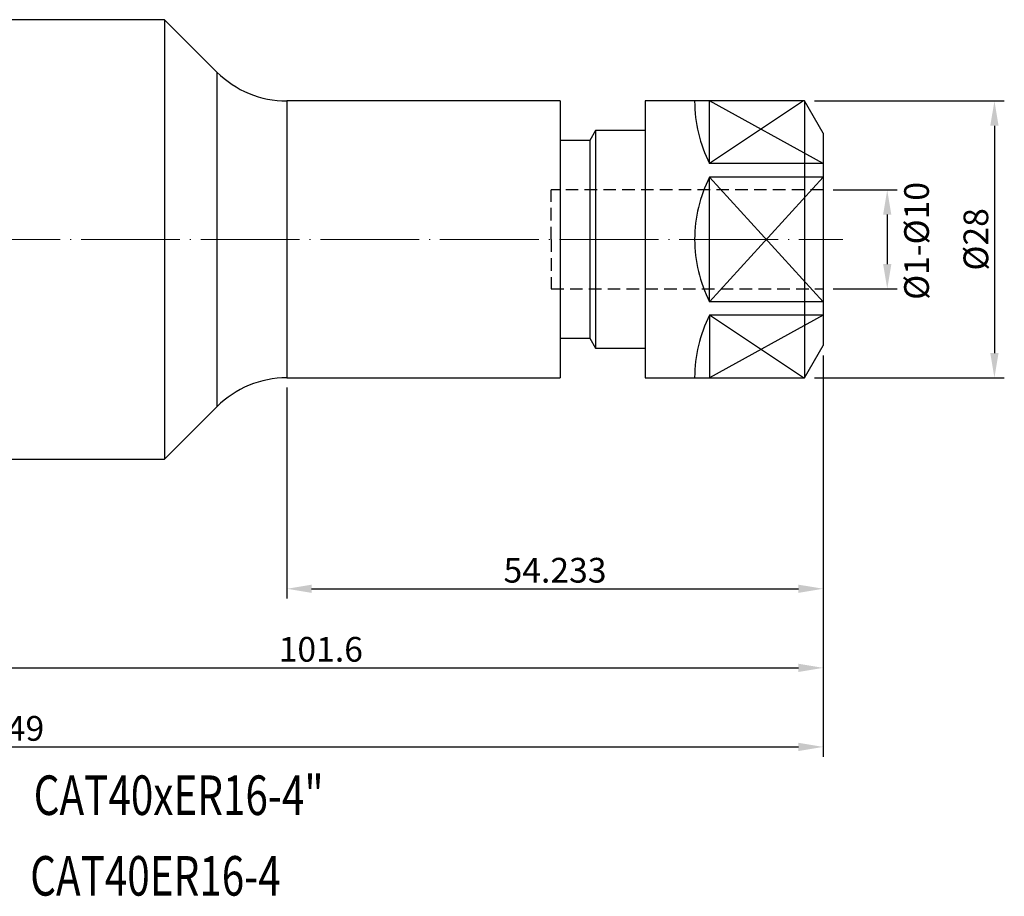
# Model space of a CAD drawing. Units: millimetres. Extents: x 47 to 237, y 57 to 156.
# Drawn here: x 138 to 237, y 58 to 147 of the extents above; entities that cross this region are included whole.
import ezdxf

# ---------------------------------------------------------------- set-up
doc = ezdxf.new("R2010")
doc.units = ezdxf.units.MM
doc.header["$PDSIZE"] = -1
doc.linetypes.add('CENTERJ', pattern=[12, 10, -1, 0, -1])
doc.linetypes.add('HIDDEN', pattern=[1.905, 1.27, -0.635])
doc.layers.get('DEFPOINTS').update_dxf_attribs({"lineweight": 18})
for name, color, linetype, lineweight in [('圖層2', 2, 'Continuous', 35), ('圖層3', 3, 'HIDDEN', 25), ('圖層4', 4, 'Continuous', 18), ('圖層5', 6, 'CENTERJ', 18)]:
    doc.layers.add(name, color=color, linetype=linetype, lineweight=lineweight)
doc.styles.add('CNS', font='romans.shx', dxfattribs={"width": 0.75, "bigfont": 'chineset.shx'})
doc.dimstyles.get("Standard").update_dxf_attribs({"dimtxt": 0.18, "dimasz": 0.18, "dimexe": 0.18, "dimexo": 0.0625, "dimgap": 0.09, "dimtad": 0, "dimtih": 1, "dimtoh": 1, "dimdec": 4, "dimzin": 0, "dimdsep": 46, "dimtxsty": 'Standard', "dimcen": 0.09, "dimadec": 0, "dimazin": 0, "dimtfac": 1, "dimtdec": 4, "dimtofl": 0, "dimtmove": 0, "dimatfit": 3, "dimfxl": 1, "dimtolj": 1, "dimtzin": 0, "dimarcsym": 0})

# ---------------------------------------------------------------- blocks, each defined once
blk = doc.blocks.new('*D3')
at = {"layer": 'DEFPOINTS', "color": 0}
for p in [(217.23, 138.544), (217.23, 110.544), (236.424, 110.544)]:
    blk.add_point(p, dxfattribs=at)
at = {"layer": '圖層4', "lineweight": -2}
for p, q in [((218.23, 138.544), (237.424, 138.544)), ((236.424, 136.044), (236.424, 113.044)), ((218.23, 110.544), (237.424, 110.544))]:
    blk.add_line(p, q, dxfattribs=at)
at = {"layer": '圖層4'}
for points in [[(236.84, 136.044), (236.007, 136.044), (236.424, 138.544)], [(236.007, 113.044), (236.84, 113.044), (236.424, 110.544)]]:
    blk.add_solid(points, dxfattribs=at)
at = {"layer": '圖層4', "color": 3, "lineweight": -3, "insert": (234.549, 124.544), "char_height": 2.5, "attachment_point": 5, "rotation": 90, "style": 'CNS'}
blk.add_mtext('%%C\\A1;28', dxfattribs=at)
blk = doc.blocks.new('*D4')
at = {"layer": 'DEFPOINTS', "color": 0}
for p in [(219.106, 129.544), (219.106, 119.544), (225.584, 119.544)]:
    blk.add_point(p, dxfattribs=at)
at = {"layer": '圖層4', "lineweight": -2}
for p, q in [((220.106, 129.544), (226.584, 129.544)), ((225.584, 127.044), (225.584, 122.044)), ((220.106, 119.544), (226.584, 119.544))]:
    blk.add_line(p, q, dxfattribs=at)
at = {"layer": '圖層4'}
for points in [[(226.001, 127.044), (225.167, 127.044), (225.584, 129.544)], [(225.167, 122.044), (226.001, 122.044), (225.584, 119.544)]]:
    blk.add_solid(points, dxfattribs=at)
at = {"layer": '圖層4', "color": 3, "lineweight": -3, "insert": (228.548, 124.387), "char_height": 2.5, "attachment_point": 5, "rotation": 90, "style": 'CNS'}
blk.add_mtext('%%C1-%%C\\A1;10', dxfattribs=at)
blk = doc.blocks.new('*D6')
at = {"layer": 'DEFPOINTS', "color": 0}
for p in [(219.106, 113.793), (164.873, 110.544), (219.106, 89.197)]:
    blk.add_point(p, dxfattribs=at)
at = {"layer": '圖層4', "lineweight": -2}
for p, q in [((219.106, 112.793), (219.106, 88.197)), ((164.873, 109.544), (164.873, 88.197)), ((167.373, 89.197), (216.606, 89.197))]:
    blk.add_line(p, q, dxfattribs=at)
at = {"layer": '圖層4'}
for points in [[(167.373, 89.613), (167.373, 88.78), (164.873, 89.197)], [(216.606, 88.78), (216.606, 89.613), (219.106, 89.197)]]:
    blk.add_solid(points, dxfattribs=at)
at = {"layer": '圖層4', "color": 3, "lineweight": -3, "insert": (191.99, 91.072), "char_height": 2.5, "attachment_point": 5, "style": 'CNS'}
blk.add_mtext('\\A1;54.233', dxfattribs=at)
blk = doc.blocks.new('*D7')
at = {"layer": 'DEFPOINTS', "color": 0}
for p in [(219.106, 113.793), (117.506, 102.319), (219.106, 81.197)]:
    blk.add_point(p, dxfattribs=at)
at = {"layer": '圖層4', "lineweight": -2}
for p, q in [((219.106, 112.793), (219.106, 80.197)), ((117.506, 101.319), (117.506, 80.197)), ((120.006, 81.197), (216.606, 81.197))]:
    blk.add_line(p, q, dxfattribs=at)
at = {"layer": '圖層4'}
for points in [[(120.006, 81.613), (120.006, 80.78), (117.506, 81.197)], [(216.606, 80.78), (216.606, 81.613), (219.106, 81.197)]]:
    blk.add_solid(points, dxfattribs=at)
at = {"layer": '圖層4', "color": 3, "lineweight": -3, "insert": (168.306, 83.072), "char_height": 2.5, "attachment_point": 5, "style": 'CNS'}
blk.add_mtext('\\A1;101.6', dxfattribs=at)
blk = doc.blocks.new('*D8')
at = {"layer": 'DEFPOINTS', "color": 0}
for p in [(219.106, 113.793), (49.257, 112.272), (219.106, 73.197)]:
    blk.add_point(p, dxfattribs=at)
at = {"layer": '圖層4', "lineweight": -2}
for p, q in [((219.106, 112.793), (219.106, 72.197)), ((49.257, 111.272), (49.257, 72.197)), ((51.757, 73.197), (216.606, 73.197))]:
    blk.add_line(p, q, dxfattribs=at)
at = {"layer": '圖層4'}
for points in [[(51.757, 73.613), (51.757, 72.78), (49.257, 73.197)], [(216.606, 72.78), (216.606, 73.613), (219.106, 73.197)]]:
    blk.add_solid(points, dxfattribs=at)
at = {"layer": '圖層4', "color": 3, "lineweight": -3, "insert": (134.182, 75.072), "char_height": 2.5, "attachment_point": 5, "style": 'CNS'}
blk.add_mtext('\\A1;169.849', dxfattribs=at)

msp = doc.modelspace()

# ---------------------------------------------------------------- linework, layer by layer
at = {"layer": '圖層2', "lineweight": -3}
for p, q in [((152.5062, 146.7692), (136.5562, 146.7692)), ((157.8023, 141.4731), (152.5062, 146.7692)), ((152.5062, 146.7692), (152.5062, 102.3192)), ((157.8023, 141.4731), (157.8023, 107.6152)), ((192.5062, 138.5442), (164.8734, 138.5442)), ((164.8734, 138.5442), (164.8734, 110.5442)), ((192.5062, 138.5442), (192.5062, 110.5442)), ((217.2302, 138.5442), (201.1062, 138.5442)), ((201.1062, 138.5442), (201.1062, 110.5442)), ((207.6062, 132.2171), (207.6062, 138.5442)), ((219.1062, 135.2948), (217.2302, 138.5442)), ((217.2302, 138.5442), (217.2302, 110.5442)), ((196.0836, 135.5442), (195.5062, 134.5442)), ((201.1062, 135.5442), (196.0836, 135.5442)), ((196.0836, 135.5442), (196.0836, 113.5442)), ((195.5062, 134.5442), (192.5062, 134.5442)), ((195.5062, 134.5442), (195.5062, 114.5442)), ((219.1062, 135.2948), (219.1062, 113.7935)), ((219.1062, 132.2171), (207.6062, 132.2171)), ((219.1062, 130.8489), (207.6062, 130.8489)), ((207.6062, 118.2394), (207.6062, 130.8489)), ((219.1062, 118.2394), (207.6062, 118.2394)), ((219.1062, 116.8712), (207.6062, 116.8712)), ((207.6062, 116.8712), (207.6062, 110.5442)), ((192.5062, 114.5442), (195.5062, 114.5442)), ((195.5062, 114.5442), (196.0836, 113.5442)), ((196.0836, 113.5442), (201.1062, 113.5442)), ((217.2302, 110.5442), (219.1062, 113.7935)), ((164.8734, 110.5442), (192.5062, 110.5442)), ((201.1062, 110.5442), (217.2302, 110.5442)), ((152.5062, 102.3192), (157.8023, 107.6152)), ((136.5562, 102.3192), (152.5062, 102.3192))]:
    msp.add_line(p, q, dxfattribs=at)
for centre, start, end in [((164.8734, 148.5442), 225, 270), ((164.8734, 100.5442), 90, 135)]:
    msp.add_arc(centre, 10, start, end, dxfattribs=at)
at = {"layer": '圖層3', "lineweight": -3}
for p, q in [((219.1062, 129.5442), (191.6062, 129.5442)), ((191.6062, 124.5442), (191.6062, 129.5442)), ((191.6062, 124.5442), (191.6062, 119.5442)), ((191.6062, 119.5442), (219.1062, 119.5442))]:
    msp.add_line(p, q, dxfattribs=at)
at = {"layer": '圖層4', "lineweight": -3}
for p, q in [((217.1062, 138.5442), (207.6062, 132.2171)), ((219.1062, 132.2171), (207.6062, 138.5442)), ((207.6062, 130.8489), (219.1062, 118.2394)), ((207.6062, 118.2394), (219.1062, 130.8242)), ((217.1062, 110.5442), (207.6062, 116.8712)), ((219.1062, 116.8712), (207.6062, 110.5442))]:
    msp.add_line(p, q, dxfattribs=at)
for centre, start, end in [((220.1062, 138.5219), 180, 206.765501), ((220.1062, 124.5442), 153.234499, 180), ((220.1062, 124.5442), 180, 206.765501), ((220.1062, 110.5665), 153.234499, 180)]:
    msp.add_arc(centre, 14, start, end, dxfattribs=at)
at = {"layer": '圖層5'}
msp.add_line((47.2572, 124.5442), (221.1062, 124.5442), dxfattribs=at)

# ---------------------------------------------------------------- texts
at = {"layer": '圖層2', "lineweight": -3, "style": 'CNS', "width": 0.75}
for s, p in [('CAT40xER16-4"', (139.2704, 66.3122)), ('CAT40ER16-4', (138.9144, 58.1551))]:
    msp.add_text(s, height=4, dxfattribs=at).set_placement(p)

# ---------------------------------------------------------------- dimensions: what is measured, and where the dimension line sits
at = {"layer": '圖層4', "lineweight": -3}
dim = msp.add_linear_dim(base=(236.4238, 110.5442), p1=(217.2302, 138.5442), p2=(217.2302, 110.5442), angle=90, text='%%C<>', dimstyle='Standard', override={"dimtxt": 2.5, "dimasz": 2.5, "dimexe": 1, "dimexo": 1, "dimgap": 0.625, "dimtad": 1, "dimtih": 0, "dimtoh": 0, "dimdec": 3, "dimzin": 8, "dimtxsty": 'CNS', "dimcen": 0, "dimclrd": 256, "dimclre": 256, "dimclrt": 3, "dimadec": 4, "dimazin": 2, "dimtp": -0.15, "dimtm": 0.2, "dimtfac": 0.6, "dimtdec": 3, "dimtzin": 8}, dxfattribs=at)
dim.commit()
dim.dimension.update_dxf_attribs({"geometry": '*D3', "text_midpoint": (234.5488, 124.5442)})
dim = msp.add_linear_dim(base=(225.584, 119.5442), p1=(219.1062, 129.5442), p2=(219.1062, 119.5442), angle=90, text='%%C1-%%C<>', dimstyle='Standard', override={"dimtxt": 2.5, "dimasz": 2.5, "dimexe": 1, "dimexo": 1, "dimgap": 0.625, "dimtih": 0, "dimtoh": 0, "dimdec": 3, "dimzin": 8, "dimtxsty": 'CNS', "dimcen": 0, "dimclrd": 256, "dimclre": 256, "dimclrt": 3, "dimadec": 4, "dimazin": 2, "dimtp": -0.15, "dimtm": 0.2, "dimtfac": 0.6, "dimtdec": 3, "dimtmove": 2, "dimtzin": 8}, dxfattribs=at)
dim.commit()
dim.dimension.update_dxf_attribs({"geometry": '*D4', "text_midpoint": (228.5479, 124.3874), "dimtype": 160})
for base, p1, picture, middle in [((219.1062, 73.1965), (49.2572, 112.272), '*D8', (134.1817, 73.1965)), ((219.1062, 81.1965), (117.5062, 102.3192), '*D7', (168.3062, 81.1965))]:
    dim = msp.add_linear_dim(base=base, p1=p1, p2=(219.1062, 113.7935), dimstyle='Standard', override={"dimtxt": 2.5, "dimasz": 2.5, "dimexe": 1, "dimexo": 1, "dimgap": 0.625, "dimtad": 1, "dimtih": 0, "dimtoh": 0, "dimdec": 3, "dimzin": 8, "dimtxsty": 'CNS', "dimcen": 0, "dimclrd": 256, "dimclre": 256, "dimclrt": 3, "dimadec": 4, "dimazin": 2, "dimtp": -0.15, "dimtm": 0.2, "dimtfac": 0.6, "dimtdec": 3, "dimtmove": 0, "dimtzin": 8}, dxfattribs=at)
    dim.commit()
    dim.dimension.update_dxf_attribs({"geometry": picture, "text_midpoint": middle, "dimtype": 160})
dim = msp.add_linear_dim(base=(219.1062, 89.1965), p1=(164.8734, 110.5442), p2=(219.1062, 113.7935), dimstyle='Standard', override={"dimtxt": 2.5, "dimasz": 2.5, "dimexe": 1, "dimexo": 1, "dimgap": 0.625, "dimtad": 1, "dimtih": 0, "dimtoh": 0, "dimdec": 3, "dimzin": 8, "dimtxsty": 'CNS', "dimcen": 0, "dimclrd": 256, "dimclre": 256, "dimclrt": 3, "dimadec": 4, "dimazin": 2, "dimtp": -0.15, "dimtm": 0.2, "dimtfac": 0.6, "dimtdec": 3, "dimtmove": 0, "dimtzin": 8}, dxfattribs=at)
dim.commit()
dim.dimension.update_dxf_attribs({"geometry": '*D6', "text_midpoint": (191.9898, 91.0715)})

doc.saveas('drawing.dxf')
